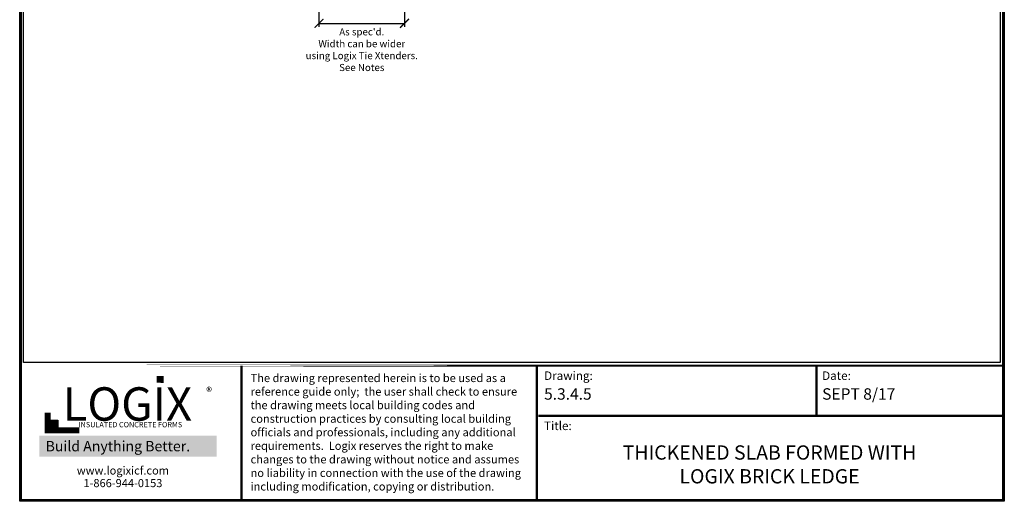
# Model space of a CAD drawing. Units: inches. Extents: x 28 to 166, y 0 to 179.
# Drawn here: x 28 to 166, y 0 to 68 of the extents above; entities that cross this region are included whole.
import ezdxf

# ---------------------------------------------------------------- set-up
doc = ezdxf.new("R2010")
doc.units = ezdxf.units.IN
doc.header["$MEASUREMENT"] = 0
doc.layers.add('Dim', color=7, linetype='Continuous', lineweight=25)
doc.layers.add('Text', color=7, linetype='Continuous')
doc.layers.add('Title Block', color=7, linetype='Continuous')
doc.styles.add('Logix', font='romans.shx')
doc.styles.get("Standard").update_dxf_attribs({"font": 'sanss___.ttf'})
doc.styles.add('TITLE', font='arial.ttf')
doc.dimstyles.new('FBR', dxfattribs={"dimtxt": 1, "dimasz": 1.25, "dimexe": 0.5, "dimexo": 0.5, "dimgap": 0.3, "dimtad": 0, "dimdec": 4, "dimzin": 0, "dimdsep": 46, "dimlunit": 5, "dimtxsty": 'Logix', "dimblk": 'ARCHTICK', "dimcen": 0.5, "dimadec": 0, "dimazin": 0, "dimtm": 1e-09, "dimtfac": 1, "dimtdec": 4, "dimtofl": 0, "dimtmove": 2, "dimatfit": 3, "dimfxl": 0.5, "dimtolj": 1, "dimtzin": 0, "dimarcsym": 0})

# ---------------------------------------------------------------- blocks, each defined once
blk = doc.blocks.new('_ArchTick')
at = {"color": 0, "linetype": 'ByBlock', "const_width": 0.15}
blk.add_lwpolyline([(-0.5, -0.5), (0.5, 0.5)], dxfattribs=at)
blk = doc.blocks.new('*D11')
at = {"layer": 'DEFPOINTS', "color": 0, "transparency": 16777216}
for p in [(70.17, 73.42), (82.16, 73.42), (82.16, 67.38)]:
    blk.add_point(p, dxfattribs=at)
at = {"layer": 'Dim', "color": 0, "lineweight": -2, "transparency": 16777216}
for p, q in [((70.17, 72.92), (70.17, 66.88)), ((82.16, 72.92), (82.16, 66.88)), ((70.17, 67.38), (82.16, 67.38))]:
    blk.add_line(p, q, dxfattribs=at)
at = {"layer": 'Dim', "color": 0, "lineweight": -2, "transparency": 16777216, "xscale": 1.25, "yscale": 1.25, "zscale": 1.25, "rotation": 180}
blk.add_blockref('_ArchTick', (70.17, 67.38), dxfattribs=at)
at = {"layer": 'Dim', "color": 0, "lineweight": -2, "transparency": 16777216, "xscale": 1.25, "yscale": 1.25, "zscale": 1.25}
blk.add_blockref('_ArchTick', (82.16, 67.38), dxfattribs=at)
at = {"layer": 'Dim', "color": 0, "transparency": 16777216, "insert": (76.17, 63.69), "char_height": 1, "attachment_point": 5, "style": 'Logix'}
blk.add_mtext("\\A1;As spec'd.\\PWidth can be wider\\Pusing Logix Tie Xtenders.\\PSee Notes", dxfattribs=at)

msp = doc.modelspace()

# ---------------------------------------------------------------- hatches: boundary and pattern name
at = {"layer": 'Title Block', "true_color": 0xd60000}
for points in [[(48.37249, 16.95772), (48.37249, 17.9329), (47.39174, 17.93967), (47.39174, 16.9645)], [(33.55233, 10.72089), (33.55233, 11.71041), (32.55312, 11.71041), (32.55312, 10.72089)]]:
    msp.add_hatch(color=12, dxfattribs=at).paths.add_polyline_path(points)

# ---------------------------------------------------------------- linework, layer by layer
at = {"layer": 'DEFPOINTS'}
msp.add_lwpolyline([(28.75349, 178.37572), (165.71314, 178.37572), (165.71314, 19.79181), (28.75349, 19.79181)], close=True, dxfattribs=at)
at = {"layer": 'Dim'}
for p, q in [((28.19704, 0.3427), (28.19704, 178.94171)), ((166.27814, 178.94171), (166.27814, 0.3427)), ((166.27814, 0.3427), (28.19704, 0.3427))]:
    msp.add_line(p, q, dxfattribs=at)
at = {"layer": 'Dim', "const_width": 0.32017}
for points in [[(28.35712, 178.78163), (166.11805, 178.78163), (166.11805, 0.50278), (28.35712, 0.50278)], [(28.35712, 19.36606), (166.11805, 19.36606)]]:
    msp.add_lwpolyline(points, close=True, dxfattribs=at)
for points in [[(59.31543, 0.50278), (59.31543, 19.36606)], [(100.71036, 0.50278), (100.71036, 19.36606)], [(139.93085, 12.33566), (139.93085, 19.36606)], [(100.93701, 12.33566), (166.11805, 12.33566)]]:
    msp.add_lwpolyline(points, dxfattribs=at)
at = {"layer": 'Title Block', "const_width": 0.85216}
msp.add_lwpolyline([(32.13413, 12.77737), (32.13413, 10.29909), (36.57077, 10.29909)], dxfattribs=at)
at = {"layer": 'Title Block', "color": 10}
msp.add_lwpolyline([(33.55233, 10.72089), (32.55312, 10.72089), (32.55312, 11.71041), (33.55233, 11.71041)], close=True, dxfattribs=at)

# ---------------------------------------------------------------- texts
at = {"ltscale": 0.01, "insert": (31.6658, 8.80219), "char_height": 1.4497017, "width": 23.4520025, "attachment_point": 1, "style": 'Logix', "bg_fill": 1, "box_fill_scale": 1.5, "bg_fill_color": 83, "bg_fill_transparency": 0}
msp.add_mtext('\\pi0.11564;{\\C256;\\c16777215;Build Anything \\fCalibri|b1|i0|c0|p34;Better.}', dxfattribs=at)
at = {"layer": 'Dim', "style": 'Logix'}
for s, p in [('5.3.4.5', (101.73743, 14.59697)), ('SEPT 8/17', (140.73127, 14.59697))]:
    msp.add_text(s, height=1.60083, dxfattribs=at).set_placement(p)
for s, insert, char_height, width, attachment_point in [('Drawing:', (101.73743, 18.56564), 1.200622, 4.002075, 1), ('Date:', (140.73127, 18.56564), 1.200622, 4.002075, 1), ('Title:', (101.73743, 11.53525), 1.200622, 4.002075, 1), ('\\A1;THICKENED SLAB FORMED WITH ^JLOGIX BRICK LEDGE', (133.35382, 5.52026), 2.0010375, 63.232785, 5)]:
    msp.add_mtext(s, dxfattribs=dict(at, insert=insert, char_height=char_height, width=width, attachment_point=attachment_point))
at = {"layer": 'Text', "insert": (60.57202, 18.20748), "char_height": 1.14059138, "width": 39.7531453, "attachment_point": 1}
msp.add_mtext('{\\fTimes New Roman|b0|i0|c0|p18;The drawing represented herein is to be used as a reference guide only;  the user shall check to ensure the drawing meets local building codes and construction practices by consulting local building officials and professionals, including any additional requirements.  Logix reserves the right to make changes to the drawing without notice and assumes no liability in connection with the use of the drawing including modification, copying or distribution.}', dxfattribs=at)
at = {"layer": 'Title Block', "style": 'TITLE'}
msp.add_text('INSULATED CONCRETE FORMS', height=0.7456365, dxfattribs=at).set_placement((36.44394, 10.72881))
at = {"layer": 'Title Block'}
for s, insert, char_height, width, attachment_point in [('{\\fSansSerif|b1|i0|c2|p2;LOGIX}', (43.2922, 13.9923), 4.6868583, 24.2625932, 5), ('{\\fArial|b0|i0|c0|p34;\\H1.0833x;®}', (55.1543, 16.32838), 1.1362081, 2.2353581, 3), ('{\\fArial|b0|i0|c0|p34;www.logixicf.com}', (42.67349, 4.66536), 1.1362081, 32.7444297, 5), ('{\\fArial|b0|i0|c0|p34;1-866-944-0153}', (42.67349, 2.89752), 1.1362081, 32.7444297, 5)]:
    msp.add_mtext(s, dxfattribs=dict(at, insert=insert, char_height=char_height, width=width, attachment_point=attachment_point))

# ---------------------------------------------------------------- dimensions: what is measured, and where the dimension line sits
at = {"layer": 'Dim'}
dim = msp.add_linear_dim(base=(82.16273, 67.37742), p1=(70.175, 73.41614), p2=(82.16273, 73.41614), text="As spec'd.\\PWidth can be wider\\Pusing Logix Tie Xtenders.\\PSee Notes", dimstyle='FBR', override={"dimpost": '"\\X'}, dxfattribs=at)
dim.commit()
dim.dimension.update_dxf_attribs({"geometry": '*D11', "text_midpoint": (76.16886, 63.69177), "dimtype": 160})

doc.saveas('drawing.dxf')
